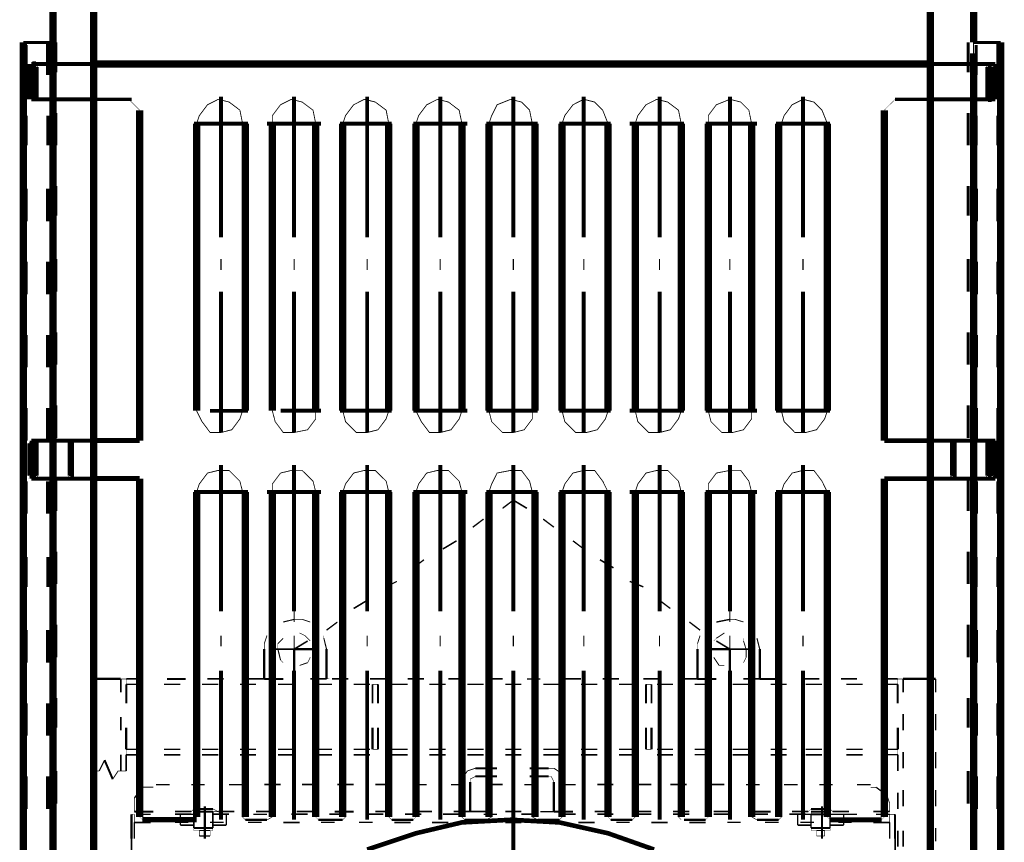
# Model space of a CAD drawing. Units: metres. Extents: x -81 to 15235, y -10616 to 61228.
# Drawn here: x 13366 to 13474, y -8904 to -8814 of the extents above; entities that cross this region are included whole.
import ezdxf

# ---------------------------------------------------------------- set-up
doc = ezdxf.new("R2010")
doc.units = ezdxf.units.M
doc.header["$LTSCALE"] = 5
doc.header["$MEASUREMENT"] = 0
doc.layers.get('0').update_dxf_attribs({"lineweight": 13})
doc.layers.add('at_Entity', color=7, linetype='Continuous')

msp = doc.modelspace()

# ---------------------------------------------------------------- linework, layer by layer
at = {"color": 28, "true_color": 0x0a0a0a}
msp.add_line((13472.63, -8820.78), (13473.9, -8819.08), dxfattribs=at)
at = {"layer": 'at_Entity', "color": 0}
for points, const_width in [([(13466.04, -8738.65), (13466.04, -8830.87)], 0.803), ([(13374.41, -8770.38), (13374.41, -8863.78)], 0.803), ([(13369.96, -8787.87), (13369.96, -8816.34)], 0.803), ([(13470.78, -8816.34), (13470.78, -8787.87)], 0.803), ([(13366.7, -8816.34), (13366.7, -8980.91)], 0.803), ([(13369.96, -8816.34), (13366.7, -8816.34)], 0.326), ([(13369.37, -8816.34), (13369.37, -8819.89)], 0.356), ([(13369.96, -8816.34), (13369.96, -8955.7)], 0.803), ([(13370.26, -8819.6), (13370.26, -8816.34)], 0.326), ([(13470.19, -8816.34), (13470.19, -8819.6)], 0.326), ([(13470.78, -8816.34), (13473.75, -8816.34)], 0.297), ([(13470.78, -8817.52), (13470.78, -8816.34)], 0.119), ([(13473.45, -8816.34), (13473.45, -8819.89)], 0.356), ([(13473.75, -8816.34), (13473.75, -8980.91)], 0.803), ([(13367, -8819.89), (13367, -8816.63)], 0.326), ([(13470.78, -8977.05), (13470.78, -8817.52)], 0.803), ([(13471.08, -8819.89), (13471.08, -8816.63)], 0.326), ([(13367.3, -8822.56), (13367.3, -8818.71)], 0.385), ([(13374.41, -8818.71), (13367.59, -8818.71)], 0.432), ([(13367.59, -8818.71), (13367.59, -8822.56)], 0.385), ([(13367.89, -8818.41), (13367.89, -8822.56)], 0.415), ([(13374.41, -8818.71), (13466.04, -8818.71)], 0.803), ([(13473.15, -8818.71), (13466.04, -8818.71)], 0.432), ([(13472.56, -8822.86), (13472.56, -8818.71)], 0.415), ([(13473.15, -8822.56), (13473.15, -8818.71)], 0.385), ([(13473.15, -8818.71), (13473.15, -8822.56)], 0.385), ([(13367.59, -8819.01), (13367.3, -8818.71)], 0.0419), ([(13367.3, -8818.71), (13367.59, -8818.71)], 0.0297), ([(13367.59, -8819.01), (13367.59, -8822.56)], 0.356), ([(13367.59, -8819.01), (13368.19, -8819.01)], 0.0593), ([(13368.19, -8822.56), (13368.19, -8819.01)], 0.356), ([(13368.19, -8819.01), (13368.48, -8818.71)], 0.0419), ([(13472.26, -8819.01), (13471.97, -8818.71)], 0.0419), ([(13472.26, -8819.01), (13472.26, -8822.56)], 0.356), ([(13472.26, -8819.01), (13472.86, -8819.01)], 0.0593), ([(13472.86, -8822.56), (13472.86, -8819.01)], 0.356), ([(13472.86, -8819.01), (13473.15, -8818.71)], 0.0419), ([(13367.3, -8822.56), (13367.59, -8822.56)], 0.0297), ([(13374.71, -8822.56), (13367.59, -8822.56)], 0.432), ([(13378.56, -8822.56), (13374.71, -8822.56)], 0.385), ([(13378.56, -8822.86), (13378.27, -8822.56)], 0.0419), ([(13379.45, -8823.75), (13378.86, -8823.16), (13378.56, -8822.86)], 0.0419), ([(13390.72, -8825.23), (13390.42, -8823.75), (13389.24, -8822.86), (13388.05, -8822.56), (13386.87, -8823.16), (13385.98, -8824.34), (13385.68, -8825.23)], 0.0938), ([(13388.35, -8837.69), (13388.35, -8822.27)], 0.432), ([(13398.73, -8825.23), (13398.43, -8823.75), (13397.24, -8822.86), (13396.06, -8822.56), (13394.87, -8823.16), (13393.98, -8824.34), (13393.98, -8825.23)], 0.089), ([(13396.36, -8837.69), (13396.36, -8822.27)], 0.432), ([(13406.73, -8825.23), (13406.44, -8823.75), (13405.25, -8822.86), (13404.06, -8822.56), (13402.88, -8823.16), (13401.99, -8824.34), (13401.69, -8825.23)], 0.0938), ([(13404.36, -8837.69), (13404.36, -8822.27)], 0.432), ([(13414.74, -8825.23), (13414.44, -8823.75), (13413.26, -8822.86), (13412.07, -8822.56), (13410.88, -8823.16), (13410, -8824.34), (13409.7, -8825.23)], 0.0938), ([(13412.37, -8837.69), (13412.37, -8822.27)], 0.432), ([(13422.45, -8825.23), (13422.15, -8823.75), (13421.26, -8822.86), (13420.08, -8822.56), (13418.59, -8823.16), (13418, -8824.34), (13417.7, -8825.23)], 0.0938), ([(13420.37, -8837.69), (13420.37, -8822.27)], 0.432), ([(13430.75, -8825.23), (13430.16, -8823.75), (13429.27, -8822.86), (13428.08, -8822.56), (13426.9, -8823.16), (13426.01, -8824.34), (13425.71, -8825.23)], 0.0938), ([(13428.08, -8837.69), (13428.08, -8822.27)], 0.432), ([(13438.76, -8825.23), (13438.46, -8823.75), (13437.28, -8822.86), (13436.09, -8822.56), (13434.9, -8823.16), (13434.01, -8824.34), (13433.72, -8825.23)], 0.0938), ([(13436.39, -8837.69), (13436.39, -8822.27)], 0.432), ([(13446.47, -8825.23), (13446.17, -8823.75), (13445.28, -8822.86), (13444.09, -8822.56), (13442.61, -8823.16), (13441.72, -8824.34), (13441.72, -8825.23)], 0.089), ([(13444.09, -8837.69), (13444.09, -8822.27)], 0.432), ([(13454.77, -8825.23), (13454.18, -8823.75), (13453.29, -8822.86), (13452.1, -8822.56), (13450.91, -8823.16), (13450.03, -8824.34), (13449.73, -8825.23)], 0.0938), ([(13452.1, -8837.69), (13452.1, -8822.27)], 0.432), ([(13461.89, -8822.86), (13461.29, -8823.45), (13461, -8823.75)], 0.0419), ([(13462.18, -8822.56), (13461.89, -8822.86)], 0.0419), ([(13462.18, -8822.56), (13466.04, -8822.56)], 0.385), ([(13466.04, -8822.56), (13473.15, -8822.56)], 0.432), ([(13370.26, -8827.6), (13370.26, -8824.05)], 0.356), ([(13379.45, -8823.75), (13379.45, -8859.92)], 0.803), ([(13461, -8823.75), (13461, -8859.92)], 0.803), ([(13470.19, -8824.05), (13470.19, -8827.6)], 0.356), ([(13367, -8827.6), (13367, -8824.34)], 0.326), ([(13369.37, -8824.34), (13369.37, -8827.6)], 0.326), ([(13391.31, -8825.23), (13385.38, -8825.23)], 0.432), ([(13385.68, -8856.66), (13385.68, -8825.23)], 0.803), ([(13391.02, -8825.23), (13391.02, -8856.66)], 0.803), ([(13399.32, -8825.23), (13393.39, -8825.23)], 0.432), ([(13393.98, -8856.66), (13393.98, -8825.23)], 0.803), ([(13398.73, -8825.23), (13398.73, -8856.66)], 0.803), ([(13407.03, -8825.23), (13401.4, -8825.23)], 0.432), ([(13401.69, -8856.66), (13401.69, -8825.23)], 0.803), ([(13406.73, -8825.23), (13406.73, -8856.66)], 0.803), ([(13415.33, -8825.23), (13409.4, -8825.23)], 0.432), ([(13409.7, -8856.66), (13409.7, -8825.23)], 0.803), ([(13414.74, -8825.23), (13414.74, -8856.66)], 0.803), ([(13423.04, -8825.23), (13417.41, -8825.23)], 0.432), ([(13417.7, -8856.66), (13417.7, -8825.23)], 0.803), ([(13422.75, -8825.23), (13422.75, -8856.66)], 0.803), ([(13431.05, -8825.23), (13425.41, -8825.23)], 0.432), ([(13425.71, -8856.66), (13425.71, -8825.23)], 0.803), ([(13430.75, -8825.23), (13430.75, -8856.66)], 0.803), ([(13439.05, -8825.23), (13433.12, -8825.23)], 0.432), ([(13433.72, -8856.66), (13433.72, -8825.23)], 0.803), ([(13438.76, -8825.23), (13438.76, -8856.66)], 0.803), ([(13441.43, -8825.23), (13447.06, -8825.23)], 0.432), ([(13441.72, -8856.66), (13441.72, -8825.23)], 0.803), ([(13446.47, -8825.23), (13446.47, -8856.66)], 0.803), ([(13455.07, -8825.23), (13449.14, -8825.23)], 0.432), ([(13449.43, -8856.66), (13449.43, -8825.23)], 0.803), ([(13454.77, -8825.23), (13454.77, -8856.66)], 0.803), ([(13471.08, -8827.6), (13471.08, -8824.34)], 0.326), ([(13473.45, -8824.34), (13473.45, -8827.6)], 0.326), ([(13466.04, -8830.87), (13466.04, -8969.34)], 0.803), ([(13367, -8835.91), (13367, -8832.35)], 0.356), ([(13369.37, -8832.35), (13369.37, -8835.91)], 0.356), ([(13370.26, -8835.31), (13370.26, -8832.05)], 0.326), ([(13470.19, -8832.05), (13470.19, -8835.31)], 0.326), ([(13471.08, -8835.91), (13471.08, -8832.35)], 0.356), ([(13473.45, -8832.35), (13473.45, -8835.91)], 0.356), ([(13367, -8843.91), (13367, -8840.35)], 0.356), ([(13369.37, -8840.35), (13369.37, -8843.91)], 0.356), ([(13370.26, -8843.62), (13370.26, -8840.06)], 0.356), ([(13388.35, -8841.24), (13388.35, -8840.06)], 0.119), ([(13396.36, -8841.24), (13396.36, -8840.06)], 0.119), ([(13404.36, -8841.24), (13404.36, -8840.06)], 0.119), ([(13412.37, -8841.24), (13412.37, -8840.06)], 0.119), ([(13420.37, -8841.24), (13420.37, -8840.06)], 0.119), ([(13428.08, -8841.24), (13428.08, -8840.06)], 0.119), ([(13436.39, -8841.24), (13436.39, -8840.06)], 0.119), ([(13444.09, -8841.24), (13444.09, -8840.06)], 0.119), ([(13452.1, -8841.24), (13452.1, -8840.06)], 0.119), ([(13470.19, -8840.06), (13470.19, -8843.62)], 0.356), ([(13471.08, -8843.91), (13471.08, -8840.35)], 0.356), ([(13473.45, -8840.35), (13473.45, -8843.91)], 0.356), ([(13388.35, -8859.04), (13388.35, -8843.62)], 0.432), ([(13396.36, -8859.04), (13396.36, -8843.62)], 0.432), ([(13404.36, -8859.04), (13404.36, -8843.62)], 0.432), ([(13412.37, -8859.04), (13412.37, -8843.62)], 0.432), ([(13420.37, -8859.04), (13420.37, -8843.62)], 0.432), ([(13428.08, -8859.04), (13428.08, -8843.62)], 0.432), ([(13436.39, -8859.04), (13436.39, -8843.62)], 0.432), ([(13444.09, -8859.04), (13444.09, -8843.62)], 0.432), ([(13452.1, -8859.04), (13452.1, -8843.62)], 0.432), ([(13367, -8851.92), (13367, -8848.36)], 0.356), ([(13369.37, -8848.36), (13369.37, -8851.92)], 0.356), ([(13370.26, -8851.62), (13370.26, -8848.06)], 0.356), ([(13470.19, -8848.06), (13470.19, -8851.62)], 0.356), ([(13471.08, -8851.92), (13471.08, -8848.36)], 0.356), ([(13473.45, -8848.36), (13473.45, -8851.92)], 0.356), ([(13367, -8859.92), (13367, -8856.37)], 0.356), ([(13369.37, -8856.37), (13369.37, -8859.92)], 0.356), ([(13370.26, -8859.63), (13370.26, -8856.07)], 0.356), ([(13470.19, -8856.07), (13470.19, -8859.63)], 0.356), ([(13471.08, -8859.92), (13471.08, -8856.37)], 0.356), ([(13473.45, -8856.37), (13473.45, -8859.92)], 0.356), ([(13385.68, -8856.66), (13386.27, -8857.85), (13387.16, -8859.04), (13388.35, -8859.04), (13389.54, -8858.74), (13390.42, -8857.55), (13390.72, -8856.66)], 0.0938), ([(13387.16, -8856.66), (13391.31, -8856.66)], 0.415), ([(13393.98, -8856.66), (13394.28, -8857.85), (13395.17, -8859.04), (13396.36, -8859.04), (13397.84, -8858.74), (13398.73, -8857.55), (13398.73, -8856.66)], 0.089), ([(13394.87, -8856.66), (13399.32, -8856.66)], 0.432), ([(13401.4, -8856.66), (13407.03, -8856.66)], 0.432), ([(13401.69, -8856.66), (13401.99, -8857.85), (13403.18, -8859.04), (13404.36, -8859.04), (13405.55, -8858.74), (13406.44, -8857.55), (13406.73, -8856.66)], 0.0938), ([(13409.4, -8856.66), (13415.33, -8856.66)], 0.432), ([(13409.7, -8856.66), (13410.29, -8857.85), (13411.18, -8859.04), (13412.37, -8859.04), (13413.55, -8858.74), (13414.44, -8857.55), (13414.74, -8856.66)], 0.0938), ([(13417.41, -8856.66), (13423.04, -8856.66)], 0.432), ([(13417.7, -8856.66), (13418, -8857.85), (13419.19, -8859.04), (13420.37, -8859.04), (13421.56, -8858.74), (13422.45, -8857.55), (13422.45, -8856.66)], 0.089), ([(13425.41, -8856.66), (13431.05, -8856.66)], 0.432), ([(13425.71, -8856.66), (13426.01, -8857.85), (13427.19, -8859.04), (13428.38, -8859.04), (13429.57, -8858.74), (13430.46, -8857.55), (13430.75, -8856.66)], 0.0938), ([(13433.12, -8856.66), (13439.05, -8856.66)], 0.432), ([(13433.72, -8856.66), (13434.01, -8857.85), (13435.2, -8859.04), (13436.39, -8859.04), (13437.57, -8858.74), (13438.46, -8857.55), (13438.76, -8856.66)], 0.0938), ([(13441.43, -8856.66), (13447.06, -8856.66)], 0.432), ([(13441.72, -8856.66), (13442.02, -8857.85), (13443.21, -8859.04), (13444.39, -8859.04), (13445.58, -8858.74), (13446.47, -8857.55), (13446.47, -8856.66)], 0.089), ([(13449.14, -8856.66), (13455.07, -8856.66)], 0.432), ([(13449.73, -8856.66), (13450.03, -8857.85), (13451.21, -8859.04), (13452.4, -8859.04), (13453.58, -8858.74), (13454.47, -8857.55), (13454.77, -8856.66)], 0.0938), ([(13367.3, -8860.22), (13367.3, -8863.78)], 0.356), ([(13367.59, -8859.92), (13367.3, -8860.22)], 0.0419), ([(13374.12, -8859.92), (13367.59, -8859.92)], 0.432), ([(13367.59, -8864.08), (13367.59, -8859.92)], 0.415), ([(13367.59, -8863.78), (13367.59, -8859.92)], 0.385), ([(13367.89, -8864.08), (13367.89, -8859.92)], 0.415), ([(13368.19, -8859.92), (13368.19, -8863.78)], 0.385), ([(13371.74, -8859.92), (13371.74, -8863.78)], 0.385), ([(13372.04, -8859.92), (13372.04, -8864.08)], 0.415), ([(13372.04, -8863.78), (13372.04, -8859.92)], 0.385), ([(13374.12, -8859.92), (13379.45, -8859.92)], 0.534), ([(13466.04, -8859.92), (13461, -8859.92)], 0.504), ([(13466.04, -8859.92), (13473.15, -8859.92)], 0.432), ([(13468.41, -8859.92), (13468.41, -8863.78)], 0.385), ([(13468.71, -8864.08), (13468.71, -8859.92)], 0.415), ([(13468.71, -8863.78), (13468.71, -8859.92)], 0.385), ([(13472.26, -8859.92), (13472.26, -8863.78)], 0.385), ([(13472.56, -8864.08), (13472.56, -8859.92)], 0.415), ([(13472.86, -8863.78), (13472.86, -8859.92)], 0.385), ([(13473.15, -8859.92), (13473.15, -8864.08)], 0.415), ([(13473.15, -8860.22), (13473.15, -8863.78)], 0.356), ([(13473.15, -8860.22), (13473.15, -8859.92)], 0.0297), ([(13388.35, -8862.59), (13388.35, -8878.61)], 0.432), ([(13396.36, -8862.59), (13396.36, -8878.61)], 0.432), ([(13404.36, -8878.61), (13404.36, -8862.59)], 0.432), ([(13412.37, -8862.59), (13412.37, -8878.61)], 0.432), ([(13420.37, -8878.61), (13420.37, -8862.59)], 0.432), ([(13428.08, -8862.59), (13428.08, -8878.61)], 0.432), ([(13436.39, -8862.59), (13436.39, -8878.61)], 0.432), ([(13444.09, -8862.59), (13444.09, -8878.61)], 0.432), ([(13452.1, -8862.59), (13452.1, -8878.61)], 0.432), ([(13367.59, -8863.78), (13367.3, -8864.08)], 0.0419), ([(13367.3, -8863.78), (13367.59, -8864.08)], 0.0419), ([(13374.12, -8864.08), (13367.59, -8864.08)], 0.432), ([(13367.59, -8863.78), (13368.19, -8863.78)], 0.0593), ([(13368.19, -8863.78), (13368.48, -8864.08)], 0.0419), ([(13370.26, -8867.63), (13370.26, -8864.08)], 0.356), ([(13371.74, -8863.78), (13371.45, -8864.08)], 0.0419), ([(13371.74, -8863.78), (13372.04, -8863.78)], 0.0297), ([(13372.63, -8864.08), (13372.04, -8863.78)], 0.0663), ([(13379.45, -8864.08), (13374.12, -8864.08)], 0.534), ([(13374.41, -8984.17), (13374.41, -8863.78)], 0.803), ([(13379.45, -8901.14), (13379.45, -8864.08)], 0.803), ([(13390.72, -8865.56), (13390.42, -8864.37), (13389.24, -8863.19), (13388.05, -8863.19), (13386.87, -8863.48), (13385.98, -8864.67), (13385.68, -8865.56)], 0.0938), ([(13398.73, -8865.56), (13398.43, -8864.37), (13397.24, -8863.19), (13396.06, -8863.19), (13394.87, -8863.48), (13393.98, -8864.67), (13393.98, -8865.56)], 0.089), ([(13406.73, -8865.56), (13406.44, -8864.37), (13405.25, -8863.19), (13404.06, -8863.19), (13402.88, -8863.48), (13401.99, -8864.67), (13401.69, -8865.56)], 0.0938), ([(13414.74, -8865.56), (13414.44, -8864.37), (13413.26, -8863.19), (13412.07, -8863.19), (13410.88, -8863.48), (13410, -8864.67), (13409.7, -8865.56)], 0.0938), ([(13422.45, -8865.56), (13422.15, -8864.37), (13421.26, -8863.19), (13420.08, -8863.19), (13418.59, -8863.48), (13418, -8864.67), (13417.7, -8865.56)], 0.0938), ([(13430.75, -8865.56), (13430.16, -8864.37), (13429.27, -8863.19), (13428.08, -8863.19), (13426.9, -8863.48), (13426.01, -8864.67), (13425.71, -8865.56)], 0.0938), ([(13438.76, -8865.56), (13438.46, -8864.37), (13437.28, -8863.19), (13436.09, -8863.19), (13434.9, -8863.48), (13434.01, -8864.67), (13433.72, -8865.56)], 0.0938), ([(13446.47, -8865.56), (13446.17, -8864.37), (13445.28, -8863.19), (13444.09, -8863.19), (13442.61, -8863.48), (13441.72, -8864.67), (13441.72, -8865.56)], 0.089), ([(13454.77, -8865.56), (13454.18, -8864.37), (13453.29, -8863.19), (13452.1, -8863.19), (13450.91, -8863.48), (13450.03, -8864.67), (13449.73, -8865.56)], 0.0938), ([(13461, -8864.08), (13461, -8901.14)], 0.803), ([(13461, -8864.08), (13466.04, -8864.08)], 0.504), ([(13466.04, -8864.08), (13473.15, -8864.08)], 0.432), ([(13468.41, -8863.78), (13467.82, -8864.08)], 0.0663), ([(13468.71, -8863.78), (13468.41, -8863.78)], 0.0297), ([(13469.3, -8864.08), (13468.71, -8863.78)], 0.0663), ([(13470.19, -8864.08), (13470.19, -8867.63)], 0.356), ([(13472.26, -8863.78), (13471.97, -8864.08)], 0.0419), ([(13472.26, -8863.78), (13472.86, -8863.78)], 0.0593), ([(13473.15, -8864.08), (13472.86, -8863.78)], 0.0419), ([(13473.15, -8864.08), (13473.15, -8863.78)], 0.0297), ([(13367, -8867.93), (13367, -8864.37)], 0.356), ([(13369.37, -8864.37), (13369.37, -8867.93)], 0.356), ([(13471.08, -8867.93), (13471.08, -8864.37)], 0.356), ([(13473.45, -8864.37), (13473.45, -8867.93)], 0.356), ([(13385.38, -8865.56), (13391.31, -8865.56)], 0.432), ([(13385.68, -8865.56), (13385.68, -8901.14)], 0.803), ([(13391.02, -8901.14), (13391.02, -8865.56)], 0.803), ([(13393.39, -8865.56), (13399.32, -8865.56)], 0.432), ([(13393.98, -8865.56), (13393.98, -8901.14)], 0.803), ([(13398.73, -8901.14), (13398.73, -8865.56)], 0.803), ([(13407.03, -8865.56), (13401.4, -8865.56)], 0.432), ([(13401.69, -8865.56), (13401.69, -8901.14)], 0.803), ([(13406.73, -8901.14), (13406.73, -8865.56)], 0.803), ([(13409.4, -8865.56), (13415.33, -8865.56)], 0.432), ([(13409.7, -8865.56), (13409.7, -8901.14)], 0.803), ([(13414.74, -8901.14), (13414.74, -8865.56)], 0.803), ([(13423.04, -8865.56), (13417.41, -8865.56)], 0.432), ([(13417.7, -8865.56), (13417.7, -8901.14)], 0.803), ([(13422.75, -8901.14), (13422.75, -8865.56)], 0.803), ([(13431.05, -8865.56), (13425.41, -8865.56)], 0.432), ([(13425.71, -8865.56), (13425.71, -8901.14)], 0.803), ([(13430.75, -8901.14), (13430.75, -8865.56)], 0.803), ([(13439.05, -8865.56), (13433.12, -8865.56)], 0.432), ([(13433.72, -8901.14), (13433.72, -8865.56)], 0.803), ([(13438.76, -8865.56), (13438.76, -8901.14)], 0.803), ([(13441.43, -8865.56), (13447.06, -8865.56)], 0.432), ([(13441.72, -8901.14), (13441.72, -8865.56)], 0.803), ([(13446.47, -8865.56), (13446.47, -8901.14)], 0.803), ([(13449.14, -8865.56), (13455.07, -8865.56)], 0.432), ([(13449.43, -8901.14), (13449.43, -8865.56)], 0.803), ([(13454.77, -8865.56), (13454.77, -8901.14)], 0.803), ([(13419.19, -8867.34), (13420.37, -8866.45)], 0.148), ([(13421.86, -8867.34), (13420.37, -8866.45)], 0.173), ([(13415.93, -8869.41), (13417.11, -8868.52)], 0.148), ([(13424.82, -8869.41), (13423.64, -8868.52)], 0.148), ([(13412.66, -8871.79), (13414.15, -8870.9)], 0.173), ([(13428.08, -8871.79), (13426.9, -8870.9)], 0.148), ([(13367, -8875.94), (13367, -8872.68)], 0.326), ([(13369.37, -8872.68), (13369.37, -8875.94)], 0.326), ([(13370.26, -8875.64), (13370.26, -8872.08)], 0.356), ([(13470.19, -8872.08), (13470.19, -8875.64)], 0.356), ([(13471.08, -8875.94), (13471.08, -8872.68)], 0.326), ([(13473.45, -8872.68), (13473.45, -8875.94)], 0.326), ([(13409.4, -8873.86), (13410.59, -8872.97)], 0.148), ([(13431.34, -8873.86), (13429.86, -8872.97)], 0.173), ([(13406.44, -8875.94), (13407.62, -8875.34)], 0.133), ([(13434.61, -8875.94), (13433.12, -8875.34)], 0.16), ([(13402.88, -8878.31), (13404.36, -8877.42)], 0.173), ([(13437.57, -8878.31), (13436.39, -8877.42)], 0.148), ([(13396.36, -8879.79), (13396.36, -8878.61)], 0.119), ([(13444.09, -8879.79), (13444.09, -8878.61)], 0.119), ([(13370.26, -8883.65), (13370.26, -8880.09)], 0.356), ([(13396.36, -8879.5), (13395.17, -8879.79)], 0.122), ([(13397.24, -8879.5), (13396.36, -8879.5)], 0.089), ([(13398.13, -8879.79), (13397.24, -8879.5)], 0.0938), ([(13399.91, -8880.68), (13401.1, -8879.79)], 0.148), ([(13440.83, -8880.68), (13439.65, -8879.79)], 0.148), ([(13444.09, -8879.5), (13442.61, -8879.79)], 0.151), ([(13444.69, -8879.5), (13444.09, -8879.5)], 0.0593), ([(13445.58, -8879.79), (13444.69, -8879.5)], 0.0938), ([(13470.19, -8880.09), (13470.19, -8883.65)], 0.356), ([(13367, -8884.24), (13367, -8880.68)], 0.356), ([(13369.37, -8880.68), (13369.37, -8884.24)], 0.356), ([(13397.54, -8881.27), (13396.95, -8880.98)], 0.0663), ([(13443.5, -8880.98), (13442.61, -8881.57)], 0.107), ([(13471.08, -8884.24), (13471.08, -8880.68)], 0.356), ([(13473.45, -8880.68), (13473.45, -8884.24)], 0.356), ([(13388.35, -8881.27), (13388.35, -8882.46)], 0.119), ([(13393.39, -8881.27), (13393.09, -8882.16)], 0.0938), ([(13393.09, -8882.16), (13393.09, -8882.76)], 0.0593), ([(13395.17, -8881.57), (13394.58, -8882.16)], 0.0839), ([(13394.58, -8882.16), (13394.58, -8882.76)], 0.0593), ([(13396.36, -8882.76), (13397.84, -8881.87)], 0.173), ([(13396.36, -8881.27), (13396.36, -8882.46)], 0.119), ([(13396.36, -8882.76), (13396.36, -8881.57)], 0.119), ([(13398.13, -8881.87), (13397.54, -8881.27)], 0.0839), ([(13399.91, -8882.76), (13399.62, -8881.57)], 0.122), ([(13399.62, -8881.57), (13399.62, -8881.27)], 0.0297), ([(13404.36, -8882.46), (13404.36, -8881.27)], 0.119), ([(13412.37, -8881.27), (13412.37, -8882.46)], 0.119), ([(13420.37, -8882.46), (13420.37, -8881.27)], 0.119), ([(13428.08, -8881.27), (13428.08, -8882.46)], 0.119), ([(13436.39, -8881.27), (13436.39, -8882.46)], 0.119), ([(13440.83, -8881.27), (13440.54, -8882.16)], 0.0938), ([(13440.54, -8882.16), (13440.54, -8882.76)], 0.0593), ([(13442.61, -8881.57), (13442.32, -8881.87)], 0.0419), ([(13444.09, -8882.76), (13442.61, -8881.87)], 0.173), ([(13444.09, -8881.27), (13444.09, -8882.46)], 0.119), ([(13444.09, -8882.76), (13444.09, -8881.57)], 0.119), ([(13445.87, -8882.76), (13445.58, -8881.87)], 0.0938), ([(13445.58, -8881.87), (13445.58, -8881.57)], 0.0297), ([(13447.36, -8882.76), (13447.06, -8881.57)], 0.122), ([(13447.06, -8881.57), (13447.06, -8881.27)], 0.0297), ([(13452.1, -8881.27), (13452.1, -8882.46)], 0.119), ([(13393.09, -8886.02), (13393.09, -8882.76)], 0.247), ([(13396.36, -8882.76), (13394.28, -8882.76)], 0.208), ([(13394.58, -8882.76), (13394.87, -8883.94)], 0.122), ([(13396.36, -8882.76), (13396.36, -8886.32)], 0.247), ([(13396.36, -8882.76), (13399.02, -8882.76)], 0.247), ([(13399.91, -8882.76), (13399.91, -8886.02)], 0.247), ([(13440.54, -8882.76), (13440.54, -8886.02)], 0.247), ([(13441.43, -8882.76), (13444.09, -8882.76)], 0.247), ([(13444.09, -8882.76), (13444.09, -8886.32)], 0.247), ([(13444.09, -8882.76), (13446.17, -8882.76)], 0.208), ([(13445.87, -8883.65), (13445.87, -8882.76)], 0.089), ([(13447.36, -8886.02), (13447.36, -8882.76)], 0.247), ([(13394.87, -8883.94), (13395.17, -8884.24)], 0.0419), ([(13396.95, -8884.54), (13397.84, -8884.24)], 0.0938), ([(13397.84, -8884.24), (13398.13, -8883.65)], 0.0663), ([(13442.32, -8883.65), (13442.91, -8884.54)], 0.107), ([(13445.58, -8884.24), (13445.87, -8883.65)], 0.0663), ([(13388.35, -8885.13), (13388.35, -8901.44)], 0.432), ([(13396.36, -8885.13), (13396.36, -8901.44)], 0.432), ([(13404.36, -8901.44), (13404.36, -8885.13)], 0.432), ([(13412.37, -8885.13), (13412.37, -8901.44)], 0.432), ([(13420.37, -8901.44), (13420.37, -8885.13)], 0.432), ([(13428.08, -8885.13), (13428.08, -8901.44)], 0.432), ([(13436.39, -8885.13), (13436.39, -8901.44)], 0.432), ([(13442.91, -8884.54), (13443.5, -8884.54)], 0.0593), ([(13444.09, -8885.13), (13444.09, -8901.44)], 0.432), ([(13452.1, -8885.13), (13452.1, -8901.44)], 0.432), ([(13377.38, -8886.02), (13374.12, -8886.02)], 0.247), ([(13374.12, -8886.02), (13374.12, -8887.5)], 0.148), ([(13377.38, -8887.5), (13377.38, -8886.02)], 0.148), ([(13377.97, -8886.02), (13377.38, -8886.02)], 0.0593), ([(13377.97, -8888.69), (13377.97, -8886.61)], 0.208), ([(13377.97, -8886.02), (13379.75, -8886.02)], 0.178), ([(13379.75, -8886.61), (13377.97, -8886.61)], 0.178), ([(13377.97, -8886.02), (13377.97, -8886.61)], 0.0593), ([(13383.9, -8886.61), (13382.12, -8886.61)], 0.178), ([(13382.42, -8886.02), (13384.49, -8886.02)], 0.208), ([(13388.05, -8886.61), (13386.27, -8886.61)], 0.178), ([(13386.87, -8886.02), (13388.65, -8886.02)], 0.178), ([(13392.2, -8886.61), (13390.42, -8886.61)], 0.178), ([(13391.31, -8886.02), (13393.09, -8886.02)], 0.178), ([(13395.17, -8886.02), (13393.09, -8886.02)], 0.208), ([(13396.36, -8886.61), (13394.58, -8886.61)], 0.178), ([(13399.91, -8886.02), (13398.13, -8886.02)], 0.178), ([(13400.51, -8886.61), (13398.73, -8886.61)], 0.178), ([(13399.91, -8886.02), (13400.21, -8886.02)], 0.0297), ([(13402.29, -8886.02), (13400.51, -8886.02)], 0.178), ([(13404.66, -8886.61), (13402.88, -8886.61)], 0.178), ([(13406.44, -8886.02), (13404.66, -8886.02)], 0.178), ([(13404.95, -8888.69), (13404.95, -8886.61)], 0.208), ([(13405.55, -8886.61), (13405.55, -8888.69)], 0.208), ([(13408.81, -8886.61), (13407.03, -8886.61)], 0.178), ([(13410.59, -8886.02), (13408.81, -8886.02)], 0.178), ([(13412.96, -8886.61), (13411.18, -8886.61)], 0.178), ([(13415.04, -8886.02), (13413.26, -8886.02)], 0.178), ([(13417.11, -8886.61), (13415.33, -8886.61)], 0.178), ([(13419.19, -8886.02), (13417.41, -8886.02)], 0.178), ([(13421.26, -8886.61), (13419.48, -8886.61)], 0.178), ([(13423.34, -8886.02), (13421.86, -8886.02)], 0.148), ([(13425.41, -8886.61), (13423.64, -8886.61)], 0.178), ([(13427.79, -8886.02), (13426.01, -8886.02)], 0.178), ([(13429.57, -8886.61), (13427.79, -8886.61)], 0.178), ([(13431.94, -8886.02), (13430.16, -8886.02)], 0.178), ([(13433.72, -8886.61), (13431.94, -8886.61)], 0.178), ([(13436.39, -8886.02), (13434.61, -8886.02)], 0.178), ([(13434.9, -8886.61), (13434.9, -8888.69)], 0.208), ([(13435.5, -8888.69), (13435.5, -8886.61)], 0.208), ([(13437.87, -8886.61), (13436.09, -8886.61)], 0.178), ([(13440.54, -8886.02), (13438.76, -8886.02)], 0.178), ([(13441.72, -8886.61), (13440.24, -8886.61)], 0.148), ([(13440.54, -8886.02), (13442.61, -8886.02)], 0.208), ([(13446.17, -8886.61), (13444.39, -8886.61)], 0.178), ([(13445.58, -8886.02), (13447.36, -8886.02)], 0.178), ([(13447.36, -8886.02), (13449.43, -8886.02)], 0.208), ([(13450.32, -8886.61), (13448.54, -8886.61)], 0.178), ([(13452.1, -8886.02), (13453.88, -8886.02)], 0.178), ([(13454.18, -8886.61), (13452.4, -8886.61)], 0.178), ([(13456.25, -8886.02), (13458.03, -8886.02)], 0.178), ([(13458.62, -8886.61), (13456.85, -8886.61)], 0.178), ([(13460.7, -8886.02), (13462.48, -8886.02)], 0.178), ([(13462.48, -8886.61), (13461, -8886.61)], 0.148), ([(13462.48, -8886.61), (13462.48, -8888.69)], 0.208), ([(13463.07, -8886.02), (13462.48, -8886.02)], 0.0593), ([(13462.48, -8886.02), (13462.48, -8886.61)], 0.0593), ([(13463.07, -8886.02), (13466.63, -8886.02)], 0.247), ([(13463.07, -8887.5), (13463.07, -8886.02)], 0.148), ([(13466.63, -8887.5), (13466.63, -8886.02)], 0.148), ([(13404.95, -8886.61), (13405.55, -8886.61)], 0.0593), ([(13435.5, -8886.61), (13434.9, -8886.61)], 0.0593), ([(13367, -8892.25), (13367, -8888.69)], 0.356), ([(13369.37, -8888.69), (13369.37, -8892.25)], 0.356), ([(13370.26, -8891.36), (13370.26, -8888.09)], 0.326), ([(13470.19, -8888.09), (13470.19, -8891.36)], 0.326), ([(13471.08, -8892.25), (13471.08, -8888.69)], 0.356), ([(13473.45, -8888.69), (13473.45, -8892.25)], 0.356), ([(13463.07, -8891.65), (13463.07, -8889.87)], 0.178), ([(13466.63, -8891.65), (13466.63, -8889.87)], 0.178), ([(13374.12, -8890.17), (13374.12, -8891.65)], 0.148), ([(13377.38, -8891.65), (13377.38, -8890.17)], 0.148), ([(13377.97, -8893.73), (13377.97, -8891.36)], 0.237), ([(13404.95, -8893.73), (13404.95, -8891.36)], 0.237), ([(13405.55, -8891.36), (13405.55, -8893.73)], 0.237), ([(13434.9, -8891.36), (13434.9, -8893.73)], 0.237), ([(13435.5, -8893.73), (13435.5, -8891.36)], 0.237), ([(13462.48, -8891.36), (13462.48, -8893.73)], 0.237), ([(13379.75, -8893.73), (13377.97, -8893.73)], 0.178), ([(13377.97, -8894.32), (13377.97, -8893.73)], 0.0593), ([(13383.9, -8893.73), (13382.12, -8893.73)], 0.178), ([(13388.05, -8893.73), (13386.27, -8893.73)], 0.178), ([(13392.2, -8893.73), (13390.42, -8893.73)], 0.178), ([(13396.36, -8893.73), (13394.58, -8893.73)], 0.178), ([(13400.51, -8893.73), (13398.73, -8893.73)], 0.178), ([(13404.66, -8893.73), (13402.88, -8893.73)], 0.178), ([(13405.55, -8893.73), (13404.95, -8893.73)], 0.0593), ([(13408.81, -8893.73), (13407.03, -8893.73)], 0.178), ([(13412.96, -8893.73), (13411.18, -8893.73)], 0.178), ([(13417.11, -8893.73), (13415.33, -8893.73)], 0.178), ([(13421.26, -8893.73), (13419.48, -8893.73)], 0.178), ([(13425.41, -8893.73), (13423.64, -8893.73)], 0.178), ([(13429.57, -8893.73), (13427.79, -8893.73)], 0.178), ([(13433.72, -8893.73), (13431.94, -8893.73)], 0.178), ([(13434.9, -8893.73), (13435.5, -8893.73)], 0.0593), ([(13437.87, -8893.73), (13436.09, -8893.73)], 0.178), ([(13441.72, -8893.73), (13440.24, -8893.73)], 0.148), ([(13446.17, -8893.73), (13444.39, -8893.73)], 0.178), ([(13450.32, -8893.73), (13448.54, -8893.73)], 0.178), ([(13454.18, -8893.73), (13452.4, -8893.73)], 0.178), ([(13458.62, -8893.73), (13456.85, -8893.73)], 0.178), ([(13462.48, -8893.73), (13461, -8893.73)], 0.148), ([(13462.48, -8893.73), (13462.48, -8894.32)], 0.0593), ([(13463.07, -8895.8), (13463.07, -8894.02)], 0.178), ([(13466.63, -8895.8), (13466.63, -8894.02)], 0.178), ([(13374.12, -8894.32), (13374.12, -8896.1)], 0.178), ([(13375.6, -8894.91), (13375.01, -8896.1)], 0.133), ([(13376.49, -8896.99), (13375.6, -8894.91)], 0.226), ([(13377.38, -8896.1), (13377.38, -8894.32)], 0.178), ([(13379.75, -8894.32), (13377.97, -8894.32)], 0.178), ([(13377.97, -8896.1), (13377.97, -8894.32)], 0.178), ([(13383.9, -8894.32), (13382.12, -8894.32)], 0.178), ([(13388.05, -8894.32), (13386.27, -8894.32)], 0.178), ([(13392.2, -8894.32), (13390.42, -8894.32)], 0.178), ([(13396.36, -8894.32), (13394.58, -8894.32)], 0.178), ([(13400.51, -8894.32), (13398.73, -8894.32)], 0.178), ([(13404.66, -8894.32), (13402.88, -8894.32)], 0.178), ([(13408.81, -8894.32), (13407.03, -8894.32)], 0.178), ([(13412.96, -8894.32), (13411.18, -8894.32)], 0.178), ([(13417.11, -8894.32), (13415.33, -8894.32)], 0.178), ([(13421.26, -8894.32), (13419.48, -8894.32)], 0.178), ([(13425.41, -8894.32), (13423.64, -8894.32)], 0.178), ([(13429.57, -8894.32), (13427.79, -8894.32)], 0.178), ([(13433.72, -8894.32), (13431.94, -8894.32)], 0.178), ([(13437.87, -8894.32), (13436.09, -8894.32)], 0.178), ([(13441.72, -8894.32), (13440.24, -8894.32)], 0.148), ([(13446.17, -8894.32), (13444.39, -8894.32)], 0.178), ([(13450.32, -8894.32), (13448.54, -8894.32)], 0.178), ([(13454.18, -8894.32), (13452.4, -8894.32)], 0.178), ([(13458.62, -8894.32), (13456.85, -8894.32)], 0.178), ([(13462.48, -8894.32), (13461, -8894.32)], 0.148), ([(13462.48, -8894.32), (13462.48, -8896.1)], 0.178), ([(13370.26, -8899.66), (13370.26, -8896.1)], 0.356), ([(13375.01, -8896.1), (13374.12, -8896.1)], 0.089), ([(13376.49, -8896.99), (13377.08, -8896.1)], 0.107), ([(13377.97, -8896.1), (13377.08, -8896.1)], 0.089), ([(13415.33, -8896.1), (13414.74, -8896.99)], 0.107), ([(13416.22, -8895.8), (13415.33, -8896.1)], 0.0938), ([(13416.22, -8895.8), (13418.59, -8895.8)], 0.237), ([(13422.15, -8895.8), (13424.23, -8895.8)], 0.208), ([(13424.82, -8895.8), (13424.23, -8895.8)], 0.0593), ([(13425.71, -8896.4), (13424.82, -8895.8)], 0.107), ([(13470.19, -8896.1), (13470.19, -8899.66)], 0.356), ([(13367, -8900.25), (13367, -8896.69)], 0.356), ([(13369.37, -8896.69), (13369.37, -8900.25)], 0.356), ([(13414.74, -8896.99), (13414.44, -8897.29)], 0.0419), ([(13414.74, -8900.55), (13414.74, -8897.29)], 0.247), ([(13415.63, -8897.29), (13415.63, -8900.55)], 0.247), ([(13416.22, -8896.69), (13415.63, -8896.99)], 0.0663), ([(13415.63, -8896.99), (13415.63, -8897.29)], 0.0297), ([(13416.22, -8896.69), (13418.59, -8896.69)], 0.237), ([(13422.15, -8896.69), (13424.23, -8896.69)], 0.208), ([(13424.52, -8896.69), (13424.23, -8896.69)], 0.0297), ([(13424.82, -8897.29), (13424.52, -8896.69)], 0.0663), ([(13424.82, -8900.55), (13424.82, -8897.29)], 0.247), ([(13425.71, -8897.29), (13425.71, -8900.55)], 0.247), ([(13426.01, -8897.29), (13425.71, -8896.4)], 0.0938), ([(13471.08, -8900.25), (13471.08, -8896.69)], 0.356), ([(13473.45, -8896.69), (13473.45, -8900.25)], 0.356), ([(13379.75, -8897.88), (13378.86, -8899.07)], 0.148), ([(13380.94, -8897.88), (13379.75, -8897.88)], 0.119), ([(13382.72, -8897.58), (13381.23, -8897.58)], 0.148), ([(13386.57, -8897.58), (13385.09, -8897.58)], 0.148), ([(13390.72, -8897.58), (13389.24, -8897.58)], 0.148), ([(13394.87, -8897.58), (13393.09, -8897.58)], 0.178), ([(13399.02, -8897.58), (13397.24, -8897.58)], 0.178), ([(13402.88, -8897.58), (13401.1, -8897.58)], 0.178), ([(13407.03, -8897.58), (13405.25, -8897.58)], 0.178), ([(13410.88, -8897.58), (13409.4, -8897.58)], 0.148), ([(13415.04, -8897.58), (13413.55, -8897.58)], 0.148), ([(13419.19, -8897.58), (13417.41, -8897.58)], 0.178), ([(13420.37, -8897.58), (13420.37, -8910.63)], 0.432), ([(13423.04, -8897.58), (13421.56, -8897.58)], 0.148), ([(13427.19, -8897.58), (13425.71, -8897.58)], 0.148), ([(13431.34, -8897.58), (13429.57, -8897.58)], 0.178), ([(13435.5, -8897.58), (13433.72, -8897.58)], 0.178), ([(13439.35, -8897.58), (13437.57, -8897.58)], 0.178), ([(13443.5, -8897.58), (13441.72, -8897.58)], 0.178), ([(13447.36, -8897.58), (13445.87, -8897.58)], 0.148), ([(13451.51, -8897.58), (13450.03, -8897.58)], 0.148), ([(13455.36, -8897.58), (13453.88, -8897.58)], 0.148), ([(13459.51, -8897.58), (13458.03, -8897.58)], 0.148), ([(13460.11, -8897.88), (13459.51, -8897.88)], 0.0593), ([(13461.29, -8898.77), (13460.11, -8897.88)], 0.148), ([(13462.48, -8898.47), (13462.48, -8900.25)], 0.178), ([(13463.07, -8899.96), (13463.07, -8898.18)], 0.178), ([(13466.63, -8899.96), (13466.63, -8898.18)], 0.178), ([(13378.86, -8899.07), (13378.86, -8899.66)], 0.0593), ([(13461.59, -8899.66), (13461.29, -8898.77)], 0.0938), ([(13378.86, -8900.55), (13380.94, -8900.55)], 0.208), ([(13378.86, -8900.55), (13378.86, -8899.66)], 0.089), ([(13378.86, -8900.55), (13378.86, -8900.84)], 0.0297), ([(13383.31, -8900.55), (13385.09, -8900.55)], 0.178), ([(13385.09, -8900.55), (13385.38, -8900.25)], 0.0419), ([(13385.38, -8900.55), (13385.09, -8900.55)], 0.0297), ([(13387.46, -8900.25), (13385.38, -8900.25)], 0.208), ([(13385.38, -8900.55), (13387.46, -8900.55)], 0.208), ([(13385.38, -8902.33), (13385.38, -8900.55)], 0.178), ([(13386.57, -8899.96), (13386.57, -8903.51)], 0.247), ([(13387.46, -8900.55), (13387.46, -8902.33)], 0.178), ([(13388.05, -8900.55), (13387.46, -8900.25)], 0.0663), ([(13387.46, -8900.55), (13388.05, -8900.55)], 0.0593), ([(13389.83, -8900.55), (13388.05, -8900.55)], 0.178), ([(13393.98, -8900.55), (13392.2, -8900.55)], 0.178), ([(13398.43, -8900.55), (13396.65, -8900.55)], 0.178), ([(13402.88, -8900.55), (13400.8, -8900.55)], 0.208), ([(13407.03, -8900.55), (13405.25, -8900.55)], 0.178), ([(13411.48, -8900.55), (13409.7, -8900.55)], 0.178), ([(13415.63, -8900.55), (13413.85, -8900.55)], 0.178), ([(13417.41, -8900.55), (13415.63, -8900.55)], 0.178), ([(13421.26, -8900.55), (13419.48, -8900.55)], 0.178), ([(13424.82, -8900.55), (13423.34, -8900.55)], 0.148), ([(13424.82, -8900.55), (13426.9, -8900.55)], 0.208), ([(13429.27, -8900.55), (13431.05, -8900.55)], 0.178), ([(13433.72, -8900.55), (13435.5, -8900.55)], 0.178), ([(13437.87, -8900.55), (13439.65, -8900.55)], 0.178), ([(13442.32, -8900.55), (13444.09, -8900.55)], 0.178), ([(13446.47, -8900.55), (13448.54, -8900.55)], 0.208), ([(13450.91, -8900.55), (13452.69, -8900.55)], 0.178), ([(13452.69, -8900.55), (13452.99, -8900.25)], 0.0419), ([(13452.99, -8900.55), (13452.69, -8900.55)], 0.0297), ([(13452.99, -8900.25), (13455.07, -8900.25)], 0.208), ([(13455.07, -8900.55), (13452.99, -8900.55)], 0.208), ([(13452.99, -8900.84), (13452.99, -8900.55)], 0.0297), ([(13454.18, -8903.51), (13454.18, -8899.96)], 0.247), ([(13455.07, -8900.25), (13455.36, -8900.55)], 0.0419), ([(13455.07, -8900.84), (13455.07, -8900.55)], 0.0297), ([(13455.07, -8900.55), (13455.36, -8900.55)], 0.0297), ([(13457.14, -8900.55), (13455.36, -8900.55)], 0.178), ([(13461.59, -8900.55), (13459.81, -8900.55)], 0.178), ([(13461.59, -8900.55), (13461.59, -8899.66)], 0.089), ([(13461.59, -8900.84), (13461.59, -8900.55)], 0.0297), ([(13378.56, -8903.51), (13378.56, -8900.84)], 0.247), ([(13378.56, -8900.84), (13378.86, -8900.84)], 0.0297), ([(13380.64, -8901.73), (13378.86, -8901.73)], 0.178), ([(13378.86, -8901.73), (13378.86, -8903.51)], 0.178), ([(13378.86, -8900.84), (13378.86, -8901.73)], 0.089), ([(13380.64, -8900.84), (13379.16, -8900.84)], 0.148), ([(13379.45, -8901.14), (13379.75, -8901.44)], 0.0419), ([(13385.68, -8901.44), (13379.75, -8901.44)], 0.593), ([(13385.09, -8900.84), (13383.31, -8900.84)], 0.178), ([(13383.9, -8900.84), (13385.38, -8900.84)], 0.148), ([(13383.9, -8900.84), (13383.9, -8902.03)], 0.119), ([(13385.38, -8901.44), (13385.68, -8901.14)], 0.0419), ([(13389.24, -8900.84), (13387.46, -8900.84)], 0.178), ([(13387.46, -8900.84), (13388.94, -8900.84)], 0.148), ([(13388.94, -8900.84), (13388.94, -8902.03)], 0.119), ([(13390.72, -8901.14), (13391.02, -8901.44)], 0.0419), ([(13391.02, -8901.44), (13393.39, -8901.44)], 0.237), ([(13393.39, -8900.84), (13391.91, -8900.84)], 0.148), ([(13393.39, -8901.44), (13393.98, -8901.14)], 0.0663), ([(13396.95, -8901.73), (13395.17, -8901.73)], 0.178), ([(13397.84, -8900.84), (13396.06, -8900.84)], 0.178), ([(13398.73, -8901.14), (13399.02, -8901.44)], 0.0419), ([(13401.69, -8901.44), (13399.02, -8901.44)], 0.267), ([(13401.99, -8900.84), (13400.21, -8900.84)], 0.178), ([(13401.69, -8901.44), (13401.99, -8901.14)], 0.0419), ([(13435.79, -8904.7), (13430.75, -8902.92), (13425.41, -8901.73), (13420.08, -8901.44), (13414.74, -8901.73), (13409.7, -8902.92), (13404.36, -8904.7)], 0.505), ([(13406.14, -8900.84), (13404.36, -8900.84)], 0.178), ([(13406.73, -8901.14), (13407.03, -8901.44)], 0.0419), ([(13409.4, -8901.44), (13407.03, -8901.44)], 0.237), ([(13409.11, -8901.73), (13407.33, -8901.73)], 0.178), ([(13410.29, -8900.84), (13408.51, -8900.84)], 0.178), ([(13409.4, -8901.44), (13409.7, -8901.14)], 0.0419), ([(13413.26, -8901.73), (13411.48, -8901.73)], 0.178), ([(13414.44, -8900.84), (13412.66, -8900.84)], 0.178), ([(13414.74, -8901.14), (13415.04, -8901.44)], 0.0419), ([(13417.41, -8901.44), (13415.04, -8901.44)], 0.237), ([(13417.11, -8901.73), (13415.33, -8901.73)], 0.178), ([(13418.59, -8900.84), (13417.11, -8900.84)], 0.148), ([(13417.41, -8901.44), (13418, -8901.14)], 0.0663), ([(13421.26, -8901.73), (13419.48, -8901.73)], 0.178), ([(13423.04, -8900.84), (13421.26, -8900.84)], 0.178), ([(13422.45, -8901.14), (13423.04, -8901.44)], 0.0663), ([(13425.41, -8901.44), (13423.04, -8901.44)], 0.237), ([(13425.12, -8901.73), (13423.34, -8901.73)], 0.178), ([(13427.19, -8900.84), (13425.41, -8900.84)], 0.178), ([(13425.41, -8901.44), (13425.71, -8901.14)], 0.0419), ([(13429.27, -8901.73), (13427.49, -8901.73)], 0.178), ([(13431.34, -8900.84), (13429.57, -8900.84)], 0.178), ([(13430.75, -8901.14), (13431.05, -8901.44)], 0.0419), ([(13431.05, -8901.44), (13433.42, -8901.44)], 0.237), ([(13433.42, -8901.44), (13433.72, -8901.14)], 0.0419), ([(13435.5, -8900.84), (13433.72, -8900.84)], 0.178), ([(13437.28, -8901.73), (13435.5, -8901.73)], 0.178), ([(13439.65, -8900.84), (13437.87, -8900.84)], 0.178), ([(13438.46, -8901.14), (13438.76, -8901.44)], 0.0419), ([(13441.43, -8901.44), (13439.05, -8901.44)], 0.237), ([(13441.43, -8901.73), (13439.65, -8901.73)], 0.178), ([(13441.43, -8901.44), (13441.72, -8901.14)], 0.0419), ([(13444.09, -8900.84), (13442.32, -8900.84)], 0.178), ([(13448.25, -8900.84), (13446.47, -8900.84)], 0.178), ([(13446.47, -8901.14), (13447.06, -8901.44)], 0.0663), ([(13449.43, -8901.44), (13447.06, -8901.44)], 0.237), ([(13449.43, -8901.44), (13449.73, -8901.14)], 0.0419), ([(13452.4, -8900.84), (13450.62, -8900.84)], 0.178), ([(13452.99, -8900.84), (13451.51, -8900.84)], 0.148), ([(13451.51, -8902.03), (13451.51, -8900.84)], 0.119), ([(13452.99, -8900.84), (13455.07, -8900.84)], 0.208), ([(13452.99, -8900.84), (13452.99, -8902.33)], 0.148), ([(13454.77, -8901.14), (13455.07, -8901.44)], 0.0419), ([(13455.07, -8901.44), (13460.7, -8901.44)], 0.563), ([(13456.55, -8900.84), (13455.07, -8900.84)], 0.148), ([(13455.07, -8900.84), (13456.55, -8900.84)], 0.148), ([(13455.07, -8900.84), (13455.07, -8902.33)], 0.148), ([(13456.55, -8900.84), (13458.03, -8900.84)], 0.148), ([(13456.55, -8900.84), (13456.55, -8902.03)], 0.119), ([(13461.59, -8901.73), (13459.81, -8901.73)], 0.178), ([(13460.11, -8900.84), (13461.59, -8900.84)], 0.148), ([(13460.7, -8901.44), (13461, -8901.14)], 0.0419), ([(13461.59, -8903.51), (13461.59, -8901.73)], 0.178), ([(13461.59, -8900.84), (13461.59, -8901.73)], 0.089), ([(13462.18, -8900.84), (13461.59, -8900.84)], 0.0593), ([(13462.18, -8903.51), (13462.18, -8900.84)], 0.247), ([(13384.79, -8901.73), (13383.31, -8901.73)], 0.148), ([(13385.38, -8902.03), (13383.9, -8902.03)], 0.148), ([(13387.46, -8902.33), (13385.38, -8902.33)], 0.208), ([(13385.98, -8902.62), (13385.38, -8902.62)], 0.0593), ([(13385.38, -8902.62), (13385.38, -8902.33)], 0.0297), ([(13387.16, -8902.62), (13385.98, -8902.62)], 0.119), ([(13385.98, -8903.22), (13385.98, -8902.62)], 0.0593), ([(13388.65, -8901.73), (13387.16, -8901.73)], 0.148), ([(13387.16, -8902.62), (13387.16, -8903.22)], 0.0593), ([(13387.16, -8902.62), (13387.46, -8902.62)], 0.0297), ([(13388.94, -8902.03), (13387.46, -8902.03)], 0.148), ([(13387.46, -8902.62), (13387.46, -8902.33)], 0.0297), ([(13392.8, -8901.73), (13391.31, -8901.73)], 0.148), ([(13400.8, -8901.73), (13399.32, -8901.73)], 0.148), ([(13404.95, -8901.73), (13403.47, -8901.73)], 0.148), ([(13433.12, -8901.73), (13431.64, -8901.73)], 0.148), ([(13445.28, -8901.73), (13443.8, -8901.73)], 0.148), ([(13449.43, -8901.73), (13447.95, -8901.73)], 0.148), ([(13452.99, -8902.03), (13451.51, -8902.03)], 0.148), ([(13453.29, -8901.73), (13451.8, -8901.73)], 0.148), ([(13455.07, -8902.33), (13452.99, -8902.33)], 0.208), ([(13453.58, -8902.62), (13452.99, -8902.62)], 0.0593), ([(13452.99, -8902.33), (13452.99, -8902.62)], 0.0297), ([(13453.58, -8902.62), (13454.47, -8902.62)], 0.089), ([(13453.58, -8903.22), (13453.58, -8902.62)], 0.0593), ([(13454.47, -8902.62), (13455.07, -8902.62)], 0.0593), ([(13454.47, -8902.62), (13454.47, -8903.22)], 0.0593), ([(13456.55, -8902.03), (13455.07, -8902.03)], 0.148), ([(13455.07, -8902.62), (13455.07, -8902.33)], 0.0297), ([(13457.44, -8901.73), (13455.96, -8901.73)], 0.148), ([(13462.48, -8902.62), (13462.48, -8904.4)], 0.178), ([(13463.07, -8904.4), (13463.07, -8902.62)], 0.178), ([(13466.63, -8903.81), (13466.63, -8902.33)], 0.148), ([(13378.56, -8905.29), (13378.56, -8903.51)], 0.178), ([(13385.98, -8903.22), (13387.16, -8903.22)], 0.119), ([(13453.58, -8903.22), (13454.47, -8903.22)], 0.089), ([(13462.18, -8905.29), (13462.18, -8903.51)], 0.178)]:
    msp.add_lwpolyline(points, dxfattribs=dict(at, const_width=const_width))

doc.saveas('drawing.dxf')
